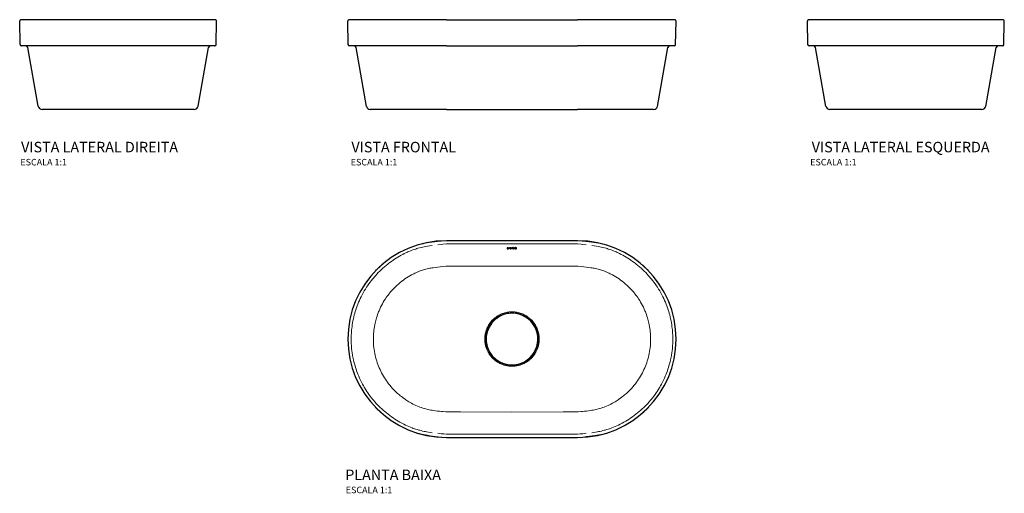
# Model space of a CAD drawing. Extents: x -109 to 1391, y -52 to 670.
import ezdxf
from ezdxf.enums import TextEntityAlignment as Align

# ---------------------------------------------------------------- set-up
doc = ezdxf.new("R2010")
doc.units = 0
doc.styles.add('Legenda', font='segoeui.ttf', dxfattribs={"height": 8})

# ---------------------------------------------------------------- blocks, each defined once
blk = doc.blocks.new('L.24050_V2')
at = {"color": 7, "lineweight": 30}
for p, q in [((-138.1, 99.4), (-138.7, 135.4)), ((159.2, 137.4), (-136.7, 137.4)), ((160.6, 99.4), (161.2, 135.4)), ((158.6, 97.4), (-136.1, 97.4)), ((-110.5, 5.4), (-126.3, 94.9)), ((133, 5.4), (148.8, 94.9)), ((127.1, 0.4), (-104.6, 0.4))]:
    blk.add_line(p, q, dxfattribs=at)
for centre, radius, start, end in [((-136.7, 135.4), 2, 90, 181), ((159.2, 135.4), 2, 359, 90), ((-136.1, 99.4), 2, 181, 270), ((-129.3, 94.4), 3, 10, 90), ((151.7, 94.4), 3, 90, 170), ((158.6, 99.4), 2, 270, 359), ((-104.6, 6.4), 6, 190, 270), ((127.1, 6.4), 6, 270, 350)]:
    blk.add_arc(centre, radius, start, end, dxfattribs=at)
blk = doc.blocks.new('L.24050_V1')
at = {"color": 7, "lineweight": 30}
for p, q in [((-251.5, 99.2), (-252.1, 135.2)), ((-102.1, 137.3), (-250.1, 137.3)), ((-102.1, 137.3), (97.9, 137.3)), ((245.8, 137.3), (97.9, 137.3)), ((247.2, 99.2), (247.8, 135.2)), ((-102.1, 97.3), (-249.5, 97.3)), ((-223.9, 5.2), (-239.7, 94.8)), ((-102.1, 97.3), (97.9, 97.3)), ((245.2, 97.3), (97.9, 97.3)), ((219.7, 5.2), (235.4, 94.8)), ((-102.1, 0.3), (-218, 0.3)), ((-102.1, 0.3), (97.9, 0.3)), ((213.7, 0.3), (97.9, 0.3))]:
    blk.add_line(p, q, dxfattribs=at)
for centre, radius, start, end in [((-250.1, 135.3), 2, 90, 181), ((245.8, 135.3), 2, 359, 90), ((-249.5, 99.3), 2, 181, 270), ((-242.6, 94.3), 3, 10, 90), ((238.4, 94.3), 3, 90, 170), ((245.2, 99.3), 2, 270, 359), ((-218, 6.3), 6, 190, 270), ((213.7, 6.3), 6, 270, 350)]:
    blk.add_arc(centre, radius, start, end, dxfattribs=at)
blk = doc.blocks.new('L.24050_V3')
at = {"color": 7, "lineweight": 30}
for p, q in [((-152.3, 99.2), (-152.9, 135.2)), ((145, 137.3), (-150.9, 137.3)), ((146.4, 99.2), (147, 135.2)), ((144.4, 97.3), (-150.3, 97.3)), ((-124.7, 5.2), (-140.5, 94.8)), ((118.8, 5.2), (134.6, 94.8)), ((112.9, 0.3), (-118.8, 0.3))]:
    blk.add_line(p, q, dxfattribs=at)
for centre, radius, start, end in [((-150.9, 135.3), 2, 90, 181), ((145, 135.3), 2, 359, 90), ((-150.3, 99.3), 2, 181, 270), ((-143.4, 94.3), 3, 10, 90), ((137.6, 94.3), 3, 90, 170), ((144.4, 99.3), 2, 270, 359), ((-118.8, 6.3), 6, 190, 270), ((112.9, 6.3), 6, 270, 350)]:
    blk.add_arc(centre, radius, start, end, dxfattribs=at)
blk = doc.blocks.new('L.24050_P')
at = {"color": 7, "lineweight": 30}
for p, q in [((100, 150), (-100, 150)), ((-7.2, 139.3), (-7.2, 139.3)), ((-6, 139.3), (-7.2, 139.3)), ((-6, 139.3), (-7.2, 139.3)), ((-7.2, 139.3), (-7.2, 139.1)), ((-7.2, 139.1), (-6, 139.1)), ((-6.7, 138.9), (-7.2, 138.9)), ((-7.2, 138.9), (-7.2, 138.8)), ((-7.2, 138.8), (-7.2, 137.8)), ((-6.7, 138.8), (-7.2, 138.8)), ((-7.2, 137.8), (-6, 137.8)), ((-6.7, 138.9), (-6.7, 138.8)), ((-6.7, 138), (-6.7, 138.8)), ((-6, 138.1), (-6.7, 138.1)), ((-6, 138), (-6.7, 138)), ((-4.2, 138.6), (-4.2, 138.5)), ((-3.8, 138.6), (-3.8, 138.5)), ((-3.3, 138.5), (-0.5, 138.5)), ((-1.1, 138.8), (-3.2, 138.8)), ((-1, 138.7), (-3.2, 138.7)), ((-0.5, 138.3), (-1.1, 138.3)), ((-1.1, 138.3), (-1.1, 138.3)), ((-0.5, 138.3), (-1.1, 138.3)), ((-0.5, 138.6), (-0.5, 138.6)), ((-0.5, 138.3), (-0.5, 138.3)), ((-0.1, 138.6), (-0.1, 138.5)), ((2.6, 138.8), (3.1, 138.8)), ((3.1, 138.3), (2.6, 138.3)), ((2.6, 138.3), (2.6, 138.3)), ((3.1, 138.3), (2.6, 138.3)), ((3.1, 138.9), (3.1, 138.8)), ((3.1, 138.3), (3.1, 138.3)), ((3.5, 138.6), (3.5, 138.5)), ((6.4, 139.3), (6.4, 139.1)), ((6.4, 139.3), (6.4, 139.3)), ((6.9, 139.3), (6.4, 139.3)), ((6.9, 139.3), (6.4, 139.3)), ((6.4, 138), (6.4, 137.8)), ((6.4, 137.8), (6.9, 137.8)), ((6.9, 139.3), (6.9, 139.3)), ((6.9, 137.8), (6.9, 139.3)), ((-100, -150), (100, -150))]:
    blk.add_line(p, q, dxfattribs=at)
at = {"color": 7, "lineweight": 15}
for p, q in [((100, 145), (-100, 145)), ((-205.9, 106.2), (-206.7, 105.4)), ((-196, 115.2), (-196.2, 115)), ((0, 111.2), (-78.2, 111.1)), ((0, 111.2), (78.2, 111.1)), ((196, 115.2), (196.2, 115)), ((196.5, 114.8), (196.2, 115)), ((-208, 104.1), (-207.8, 104.3)), ((208, 104.1), (207.8, 104.3)), ((-19.9, 34), (-20, 34)), ((-17.8, 35.1), (-17.8, 35.2)), ((26.5, -29.2), (26.4, -29.2)), ((10.3, -38.1), (10.3, -38)), ((-208, -104.1), (-207.8, -104.3)), ((208, -104.1), (207.8, -104.3)), ((-196.5, -114.8), (-196.2, -115)), ((-196, -115.2), (-196.2, -115)), ((-78.2, -111.1), (0, -111.2)), ((78.2, -111.1), (0, -111.2)), ((196, -115.2), (196.2, -115)), ((205.9, -106.2), (206.7, -105.4)), ((-100, -145), (100, -145))]:
    blk.add_line(p, q, dxfattribs=at)
for points in [[(-121.6, 142.7), (-125.1, 142.2), (-128.6, 141.6), (-132.1, 141), (-133.9, 140.6), (-135.6, 140.3), (-138.1, 139.7), (-140.7, 139.1), (-143.2, 138.4), (-144.9, 137.9), (-146.6, 137.3), (-148.9, 136.6), (-151.2, 135.8), (-153.4, 135), (-155.6, 134.1), (-157.1, 133.5), (-158.5, 132.8), (-160, 132.2), (-161.5, 131.5), (-164, 130.3), (-166.4, 129.1), (-168.9, 127.7), (-171.4, 126.3), (-173.9, 124.9), (-176.3, 123.4), (-178.8, 121.8), (-181.2, 120.2), (-183.6, 118.5), (-186, 116.8), (-187.6, 115.5), (-189.2, 114.3), (-191.7, 112.3), (-194.2, 110.2), (-196.7, 108), (-199.1, 105.8), (-201.4, 103.6), (-203.7, 101.3), (-206, 98.9), (-208.1, 96.6), (-209.5, 95.1), (-210.7, 93.6), (-212.6, 91.3), (-214.5, 89), (-216.2, 86.7), (-218.1, 84.1), (-220, 81.4), (-221.5, 79.1), (-223.3, 76.3), (-225, 73.4), (-226.7, 70.5), (-228.3, 67.6), (-229.8, 64.6), (-231.3, 61.6), (-232.5, 58.9), (-233.7, 56.1), (-234.9, 53.2), (-235.9, 50.5), (-236.9, 47.6), (-237.9, 44.8), (-238.8, 41.9), (-239.5, 39.4), (-240.2, 37), (-241, 34), (-241.6, 31), (-242.3, 28), (-242.8, 25), (-243.3, 22), (-243.7, 19), (-244.1, 15.9), (-244.3, 14), (-244.5, 12), (-244.7, 9), (-244.9, 5.9), (-245, 2.9), (-245, 0.3), (-245, -2.2), (-244.9, -4.8), (-244.8, -7.5), (-244.7, -9.2), (-244.6, -10.9), (-244.4, -12.6), (-244.3, -14.3), (-243.9, -17.7), (-243.5, -21.1), (-242.9, -24.5), (-242.3, -27.8), (-241.9, -29.8), (-241.5, -31.7), (-240.8, -34.8), (-240, -37.9), (-239.1, -40.9), (-238.3, -43.4), (-237.5, -46), (-236.7, -48.5), (-235.7, -51), (-234.7, -53.7), (-233.5, -56.7), (-232.1, -59.7), (-230.8, -62.7), (-229.3, -65.6), (-227.8, -68.5), (-226.2, -71.4), (-225.2, -73.1), (-224.2, -74.8), (-222.7, -77.3), (-221.1, -79.7), (-219.5, -82.1), (-217.9, -84.5), (-216.1, -86.8), (-214.4, -89.1), (-212.6, -91.4), (-210.7, -93.6), (-208.8, -95.9), (-206.8, -98), (-204.8, -100.2), (-202.7, -102.3), (-200.6, -104.4), (-198.5, -106.4), (-196.1, -108.5), (-193.8, -110.6), (-191.3, -112.6), (-188.7, -114.7), (-186, -116.7), (-183.7, -118.4), (-181.2, -120.2), (-178.6, -121.9), (-175.9, -123.6), (-173.3, -125.2), (-170.6, -126.8), (-167.8, -128.3), (-165, -129.8), (-162.2, -131.1), (-159.7, -132.3), (-157.2, -133.4), (-154.6, -134.5), (-152, -135.5), (-150.3, -136.1), (-148.6, -136.7), (-146.4, -137.4), (-144.1, -138.1), (-141.9, -138.7), (-140.7, -139), (-138.4, -139.6), (-136.1, -140.2), (-133.8, -140.7), (-132, -141), (-130.3, -141.3), (-127.3, -141.9), (-124.3, -142.3), (-121.6, -142.7)], [(-101.4, 149.9), (-108, 149.3), (-113.5, 148.7), (-118.2, 148.2), (-122.1, 147.7), (-126, 147.1), (-129.1, 146.6), (-132.2, 146), (-135.3, 145.4), (-138.3, 144.8), (-141.3, 144), (-144.3, 143.3), (-145, 143.1), (-145, 143.1), (-145, 143.1)], [(-100, 145), (-105.2, 144.5), (-107.8, 144.3), (-113.1, 143.7)], [(100, 145), (105.2, 144.5), (107.8, 144.3), (113.1, 143.7)], [(145, 143.1), (145, 143.1), (145, 143.1), (144.9, 143.1), (143.6, 143.4), (140.8, 144.2), (137.8, 144.9), (134.7, 145.5), (131.7, 146.1), (128.6, 146.7), (124.8, 147.3), (120.9, 147.8), (117.1, 148.3), (112.4, 148.8), (107.1, 149.3), (101.4, 149.9)], [(121.6, 142.7), (125.1, 142.2), (128.6, 141.6), (132.1, 141), (133.9, 140.6), (135.6, 140.3), (138.1, 139.7), (140.7, 139.1), (143.2, 138.4), (144.9, 137.9), (146.6, 137.3), (148.9, 136.6), (151.2, 135.8), (153.4, 135), (155.6, 134.1), (157.1, 133.5), (158.5, 132.8), (160, 132.2), (161.5, 131.5), (164, 130.3), (166.4, 129.1), (168.9, 127.7), (171.4, 126.3), (173.9, 124.9), (176.3, 123.4), (178.8, 121.8), (181.2, 120.2), (183.6, 118.5), (186, 116.8), (187.6, 115.5), (189.2, 114.3), (191.7, 112.3), (194.2, 110.2), (196.7, 108), (199.1, 105.8), (201.4, 103.6), (203.7, 101.3), (206, 98.9), (208.1, 96.6), (209.5, 95.1), (210.7, 93.6), (212.6, 91.3), (214.5, 89), (216.2, 86.7), (218.1, 84.1), (220, 81.4), (221.5, 79.1), (223.3, 76.3), (225, 73.4), (226.7, 70.5), (228.3, 67.6), (229.8, 64.6), (231.3, 61.6), (232.5, 58.9), (233.7, 56.1), (234.9, 53.2), (235.9, 50.5), (236.9, 47.6), (237.9, 44.8), (238.8, 41.9), (239.5, 39.4), (240.2, 37), (241, 34), (241.6, 31), (242.3, 28), (242.8, 25), (243.3, 22), (243.7, 19), (244.1, 15.9), (244.3, 14), (244.5, 12), (244.7, 9), (244.9, 5.9), (245, 2.9), (245, 0.3), (245, -2.2), (244.9, -4.8), (244.8, -7.5), (244.7, -9.2), (244.6, -10.9), (244.4, -12.6), (244.3, -14.3), (243.9, -17.7), (243.5, -21.1), (242.9, -24.5), (242.3, -27.8), (241.9, -29.8), (241.5, -31.7), (240.8, -34.8), (240, -37.9), (239.1, -40.9), (238.3, -43.4), (237.5, -46), (236.7, -48.5), (235.7, -51), (234.7, -53.7), (233.5, -56.7), (232.1, -59.7), (230.8, -62.7), (229.3, -65.6), (227.8, -68.5), (226.2, -71.4), (225.2, -73.1), (224.2, -74.8), (222.7, -77.3), (221.1, -79.7), (219.5, -82.1), (217.9, -84.5), (216.1, -86.8), (214.4, -89.1), (212.6, -91.4), (210.7, -93.6), (208.8, -95.9), (206.8, -98), (204.8, -100.2), (202.7, -102.3), (200.6, -104.4), (198.5, -106.4), (196.1, -108.5), (193.8, -110.6), (191.3, -112.6), (188.7, -114.7), (186, -116.7), (183.7, -118.4), (181.2, -120.2), (178.6, -121.9), (175.9, -123.6), (173.3, -125.2), (170.6, -126.8), (167.8, -128.3), (165, -129.8), (162.2, -131.1), (159.7, -132.3), (157.2, -133.4), (154.6, -134.5), (152, -135.5), (150.3, -136.1), (148.6, -136.7), (146.4, -137.4), (144.1, -138.1), (141.9, -138.7), (140.7, -139), (138.4, -139.6), (136.1, -140.2), (133.8, -140.7), (132, -141), (130.3, -141.3), (127.3, -141.9), (124.3, -142.3), (121.6, -142.7)], [(-100.7, 111), (-106.5, 110.5), (-109.4, 110.2), (-113.7, 109.7), (-116.9, 109.3), (-120.2, 108.8), (-121.9, 108.5), (-123.6, 108.2), (-125.2, 107.9), (-126.8, 107.6), (-129, 107.1), (-131.1, 106.6), (-133.3, 106), (-134.9, 105.5), (-136.4, 105.1), (-137.9, 104.6), (-139.9, 103.9), (-141.8, 103.1), (-142.9, 102.7), (-144.6, 102), (-146.4, 101.2), (-148.1, 100.4), (-149.4, 99.7), (-150.7, 99.1), (-152, 98.4), (-153.2, 97.7), (-155.7, 96.3), (-158.2, 94.8), (-160.6, 93.3), (-163, 91.7), (-165.4, 89.9), (-167.8, 88.1), (-170.2, 86.2), (-172.5, 84.3), (-174.7, 82.3), (-176.9, 80.3), (-179, 78.2), (-181.1, 76.1), (-183, 74), (-184.9, 71.8), (-186, 70.5), (-187.4, 68.7), (-188.8, 67), (-190.1, 65.2), (-191.5, 63.2), (-192.9, 61.1), (-194.5, 58.7), (-196, 56.2), (-197.4, 53.6), (-198.8, 51), (-200.1, 48.4), (-201.4, 45.8), (-202.5, 43.1), (-203.2, 41.5), (-203.8, 39.9), (-204.7, 37.4), (-205.6, 34.9), (-206.4, 32.4), (-207, 30.4), (-207.5, 28.4), (-208.1, 26.3), (-208.6, 24.1), (-209.1, 21.5), (-209.6, 18.9), (-210, 16.3), (-210.4, 13.7), (-210.7, 11), (-210.9, 8.4), (-211, 6.6), (-211.1, 4.3), (-211.2, 2.1), (-211.2, 0), (-211.2, -2.1), (-211.1, -4.1), (-211, -6.3), (-210.9, -8.6), (-210.8, -10.2), (-210.4, -13.1), (-210.1, -16), (-209.6, -18.9), (-209.1, -21.8), (-208.4, -24.7), (-207.7, -27.6), (-207, -30.4), (-206.1, -33.3), (-205.2, -36), (-204.3, -38.7), (-203.3, -41.3), (-202.2, -43.9), (-201, -46.5), (-199.8, -49), (-198.6, -51.5), (-197.2, -54), (-195.8, -56.5), (-194.4, -58.9), (-192.8, -61.2), (-191.3, -63.6), (-189.6, -65.9), (-187.9, -68.2), (-186.1, -70.4), (-184.2, -72.6), (-182.3, -74.8), (-180.3, -76.8), (-178.3, -78.9), (-176.3, -80.9), (-174.2, -82.8), (-172.8, -84), (-171.5, -85.1), (-170.1, -86.3), (-168.3, -87.8), (-166.4, -89.2), (-165.4, -89.9), (-162.9, -91.7), (-161.7, -92.6), (-160.4, -93.4), (-158.7, -94.5), (-157, -95.5), (-155.3, -96.6), (-153.1, -97.8), (-150.8, -99), (-148.6, -100.1), (-146.3, -101.2), (-144, -102.2), (-141.6, -103.2), (-140.2, -103.7), (-138, -104.5), (-135.8, -105.2), (-133.7, -105.9), (-131.2, -106.6), (-128.6, -107.2), (-126.1, -107.7), (-123.5, -108.2), (-121.8, -108.5), (-120.1, -108.8), (-116.7, -109.3), (-113.6, -109.7), (-110.4, -110.1), (-107.4, -110.4), (-105.3, -110.6), (-100.7, -111)], [(-78.2, 111.1), (-84.6, 111.1), (-89, 111), (-98.1, 111), (-100.5, 111)], [(78.2, 111.1), (84.6, 111.1), (89, 111), (98.1, 111), (100.5, 111)], [(100.7, 111), (106.5, 110.5), (109.4, 110.2), (113.7, 109.7), (116.9, 109.3), (120.2, 108.8), (121.9, 108.5), (123.6, 108.2), (125.2, 107.9), (126.8, 107.6), (129, 107.1), (131.1, 106.6), (133.3, 106), (134.9, 105.5), (136.4, 105.1), (137.9, 104.6), (139.9, 103.9), (141.8, 103.1), (142.9, 102.7), (144.6, 102), (146.4, 101.2), (148.1, 100.4), (149.4, 99.7), (150.7, 99.1), (152, 98.4), (153.2, 97.7), (155.7, 96.3), (158.2, 94.8), (160.6, 93.3), (163, 91.7), (165.4, 89.9), (167.8, 88.1), (170.2, 86.2), (172.5, 84.3), (174.7, 82.3), (176.9, 80.3), (179, 78.2), (181.1, 76.1), (183, 74), (184.9, 71.8), (186, 70.5), (187.4, 68.7), (188.8, 67), (190.1, 65.2), (191.5, 63.2), (192.9, 61.1), (194.5, 58.7), (196, 56.2), (197.4, 53.6), (198.8, 51), (200.1, 48.4), (201.4, 45.8), (202.5, 43.1), (203.2, 41.5), (203.8, 39.9), (204.7, 37.4), (205.6, 34.9), (206.4, 32.4), (207, 30.4), (207.5, 28.4), (208.1, 26.3), (208.6, 24.1), (209.1, 21.5), (209.6, 18.9), (210, 16.3), (210.4, 13.7), (210.7, 11), (210.9, 8.4), (211, 6.6), (211.1, 4.3), (211.2, 2.1), (211.2, 0), (211.2, -2.1), (211.1, -4.1), (211, -6.3), (210.9, -8.6), (210.8, -10.2), (210.4, -13.1), (210.1, -16), (209.6, -18.9), (209.1, -21.8), (208.4, -24.7), (207.7, -27.6), (207, -30.4), (206.1, -33.3), (205.2, -36), (204.3, -38.7), (203.3, -41.3), (202.2, -43.9), (201, -46.5), (199.8, -49), (198.6, -51.5), (197.2, -54), (195.8, -56.5), (194.4, -58.9), (192.8, -61.2), (191.3, -63.6), (189.6, -65.9), (187.9, -68.2), (186.1, -70.4), (184.2, -72.6), (182.3, -74.8), (180.3, -76.8), (178.3, -78.9), (176.3, -80.9), (174.2, -82.8), (172.8, -84), (171.5, -85.1), (170.1, -86.3), (168.3, -87.8), (166.4, -89.2), (165.4, -89.9), (162.9, -91.7), (161.7, -92.6), (160.4, -93.4), (158.7, -94.5), (157, -95.5), (155.3, -96.6), (153.1, -97.8), (150.8, -99), (148.6, -100.1), (146.3, -101.2), (144, -102.2), (141.6, -103.2), (140.2, -103.7), (138, -104.5), (135.8, -105.2), (133.7, -105.9), (131.2, -106.6), (128.6, -107.2), (126.1, -107.7), (123.5, -108.2), (121.8, -108.5), (120.1, -108.8), (116.7, -109.3), (113.6, -109.7), (110.4, -110.1), (107.4, -110.4), (105.3, -110.6), (100.7, -111)], [(-22.7, 34.8), (-24.3, 33.5), (-26, 32.3), (-26.9, 31.5), (-27.9, 30.7), (-28.7, 29.9), (-29.6, 29.1), (-30.5, 28.2), (-31.5, 27), (-32.1, 26.3), (-33.2, 24.9), (-34.1, 23.7), (-34.9, 22.5), (-35.7, 21.1), (-36.5, 19.8), (-37, 18.8), (-37.7, 17.4), (-38.2, 16.2), (-38.7, 15.1), (-39.1, 13.9), (-39.4, 13), (-39.7, 12), (-40.1, 10.8), (-40.4, 9.5), (-40.7, 8.2), (-41, 6.4), (-41.2, 4.8), (-41.3, 3.8), (-41.4, 2.9), (-41.5, 1.9), (-41.5, 0.4), (-41.5, -0.5), (-41.5, -1.4), (-41.4, -2.7), (-41.3, -4.3), (-41.2, -5), (-41, -6.7), (-40.8, -7.6), (-40.6, -8.5), (-40.2, -10.1), (-39.9, -11.6), (-39.4, -13.2), (-38.8, -14.6), (-38.3, -15.9), (-37.9, -17), (-37.3, -18.1), (-36.9, -18.9), (-36.5, -19.8), (-36, -20.7), (-35.3, -21.7), (-34.7, -22.8), (-33.9, -24), (-32.8, -25.4), (-32.3, -26.1), (-31.7, -26.8), (-31, -27.7), (-30.2, -28.5), (-29.3, -29.4), (-28.6, -30), (-27.8, -30.8), (-26.6, -31.8), (-25, -33), (-23.7, -34), (-22.7, -34.8)], [(0, 40.2), (-2.9, 39.9), (-4.6, 39.7), (-6.3, 39.5), (-7.9, 39.3), (-9.2, 39), (-10.4, 38.8), (-11.5, 38.5), (-12.4, 38.2), (-13.4, 37.9), (-14, 37.7), (-15.5, 37.1), (-16.9, 36.5), (-18.3, 35.8), (-19.7, 35.1), (-21.1, 34.3), (-21.9, 33.7), (-22.7, 33.1), (-23.9, 32.3), (-25, 31.4), (-25.9, 30.7), (-26.7, 30), (-28, 28.8), (-29.3, 27.5), (-29.9, 26.9), (-30.5, 26.2), (-31.1, 25.5), (-31.6, 24.8), (-32.3, 24), (-32.9, 23.1), (-33.7, 21.9), (-34.4, 20.7), (-35.2, 19.4), (-35.5, 18.8), (-36.1, 17.7), (-36.6, 16.6), (-37.1, 15.5), (-37.5, 14.5), (-37.8, 13.6), (-38.3, 12.2), (-38.6, 11.1), (-38.9, 10), (-39.2, 9.1), (-39.3, 8.2), (-39.5, 7.1), (-39.8, 5.8), (-39.9, 4.4), (-40.1, 3), (-40.2, 1.6), (-40.2, 1.1), (-40.2, -0.3), (-40.2, -1.4), (-40.1, -2.5), (-40, -3.5), (-40, -4.4), (-39.8, -5.4), (-39.6, -6.8), (-39.3, -8.3), (-39, -9.8), (-38.6, -11.2), (-38.2, -12.6), (-37.8, -13.6), (-37.5, -14.5), (-36.8, -16), (-36.4, -16.9), (-36, -17.8), (-35.3, -19.2), (-34.5, -20.6), (-33.7, -21.9), (-32.8, -23.2), (-31.9, -24.5), (-30.9, -25.7), (-29.8, -26.9), (-28.8, -28.1), (-27.7, -29.1), (-26.5, -30.2), (-25.3, -31.2), (-24.1, -32.2), (-23.2, -32.8), (-22.4, -33.4), (-21.5, -34), (-20.6, -34.6), (-19.3, -35.3), (-17.9, -36), (-16.5, -36.7), (-15.1, -37.3), (-14.2, -37.6), (-13.3, -37.9), (-12.5, -38.2), (-11.7, -38.4), (-10.4, -38.8), (-9.7, -38.9), (-8.4, -39.2), (-7.1, -39.4), (-5.8, -39.6), (-4.5, -39.7), (-2.7, -39.9), (0, -40.2)], [(-26.5, 29.2), (-25, 30.4), (-23.3, 31.6), (-21.5, 33), (-20.8, 33.4)], [(0, 41.5), (-1.8, 41.5), (-2.4, 41.4), (-3.7, 41.3), (-4.9, 41.2), (-6.6, 41), (-7.2, 40.9), (-9, 40.5), (-10.1, 40.2), (-11.3, 39.9), (-12.4, 39.6), (-13.5, 39.2), (-14.7, 38.8), (-15.8, 38.4), (-16.8, 37.9), (-18.4, 37.2), (-19.2, 36.8), (-20, 36.4), (-21, 35.8), (-22, 35.2), (-22.7, 34.8)], [(-10.3, 38.1), (-12.1, 37.4), (-14, 36.7), (-16.1, 35.9), (-16.9, 35.5)], [(0, 41.5), (1.8, 41.5), (2.4, 41.4), (3.7, 41.3), (4.9, 41.2), (6.6, 41), (7.2, 40.9), (9, 40.5), (10.1, 40.2), (11.3, 39.9), (12.4, 39.6), (13.5, 39.2), (14.7, 38.8), (15.8, 38.4), (16.8, 37.9), (18.4, 37.2), (19.2, 36.8), (20, 36.4), (21, 35.8), (22, 35.2), (22.7, 34.8)], [(0, 40.2), (2.9, 39.9), (4.6, 39.7), (6.3, 39.5), (7.9, 39.3), (9.2, 39), (10.4, 38.8), (11.5, 38.5), (12.4, 38.2), (13.4, 37.9), (14, 37.7), (15.5, 37.1), (16.9, 36.5), (18.3, 35.8), (19.7, 35.1), (21.1, 34.3), (21.9, 33.7), (22.7, 33.1), (23.9, 32.3), (25, 31.4), (25.9, 30.7), (26.7, 30), (28, 28.8), (29.3, 27.5), (29.9, 26.9), (30.5, 26.2), (31.1, 25.5), (31.6, 24.8), (32.3, 24), (32.9, 23.1), (33.7, 21.9), (34.4, 20.7), (35.2, 19.4), (35.5, 18.8), (36.1, 17.7), (36.6, 16.6), (37.1, 15.5), (37.5, 14.5), (37.8, 13.6), (38.3, 12.2), (38.6, 11.1), (38.9, 10), (39.2, 9.1), (39.3, 8.2), (39.5, 7.1), (39.8, 5.8), (39.9, 4.4), (40.1, 3), (40.2, 1.6), (40.2, 1.1), (40.2, -0.3), (40.2, -1.4), (40.1, -2.5), (40, -3.5), (40, -4.4), (39.8, -5.4), (39.6, -6.8), (39.3, -8.3), (39, -9.8), (38.6, -11.2), (38.2, -12.6), (37.8, -13.6), (37.5, -14.5), (36.9, -16), (36.4, -16.9), (36, -17.8), (35.3, -19.2), (34.5, -20.6), (33.7, -21.9), (32.8, -23.2), (31.9, -24.5), (30.9, -25.7), (29.8, -26.9), (28.8, -28.1), (27.7, -29.1), (26.5, -30.2), (25.3, -31.2), (24.1, -32.2), (23.2, -32.8), (22.4, -33.4), (21.5, -34), (20.6, -34.6), (19.3, -35.3), (17.9, -36), (16.5, -36.7), (15.1, -37.3), (14.2, -37.6), (13.3, -37.9), (12.5, -38.2), (11.7, -38.4), (10.4, -38.8), (9.7, -38.9), (8.4, -39.2), (7.1, -39.4), (5.8, -39.6), (4.5, -39.7), (2.7, -39.9), (0, -40.2)], [(22.7, 34.8), (24.3, 33.5), (26, 32.3), (26.9, 31.5), (27.9, 30.7), (28.7, 29.9), (29.6, 29.1), (30.5, 28.2), (31.5, 27), (32.1, 26.3), (33.2, 24.9), (34.1, 23.7), (34.9, 22.5), (35.7, 21.1), (36.5, 19.8), (37, 18.8), (37.7, 17.4), (38.2, 16.2), (38.7, 15.1), (39.1, 13.9), (39.4, 13), (39.7, 12), (40.1, 10.8), (40.4, 9.5), (40.7, 8.2), (41, 6.4), (41.2, 4.8), (41.3, 3.8), (41.4, 2.9), (41.5, 1.9), (41.5, 0.4), (41.5, -0.5), (41.5, -1.4), (41.4, -2.7), (41.3, -4.3), (41.2, -5), (41, -6.7), (40.8, -7.6), (40.6, -8.5), (40.2, -10.1), (39.9, -11.6), (39.4, -13.2), (38.8, -14.6), (38.3, -15.9), (37.9, -17), (37.3, -18.1), (36.9, -18.9), (36.5, -19.8), (36, -20.7), (35.3, -21.7), (34.7, -22.8), (33.9, -24), (32.8, -25.4), (32.3, -26.1), (31.7, -26.8), (31, -27.7), (30.2, -28.5), (29.3, -29.4), (28.6, -30), (27.8, -30.8), (26.6, -31.8), (25, -33), (23.7, -34), (22.7, -34.8)], [(20.8, -33.4), (22.9, -32), (24.5, -30.7), (26, -29.6), (26.5, -29.2)], [(-22.7, -34.8), (-22, -35.2), (-21, -35.8), (-20, -36.4), (-19.2, -36.8), (-18.4, -37.2), (-16.8, -37.9), (-15.8, -38.4), (-14.7, -38.8), (-13.5, -39.2), (-12.4, -39.6), (-11.3, -39.9), (-10.1, -40.2), (-9, -40.5), (-7.2, -40.9), (-6.6, -41), (-4.9, -41.2), (-3.7, -41.3), (-2.4, -41.4), (-1.8, -41.5), (0, -41.5)], [(22.7, -34.8), (22, -35.2), (21, -35.8), (20, -36.4), (19.2, -36.8), (18.4, -37.2), (16.8, -37.9), (15.8, -38.4), (14.7, -38.8), (13.5, -39.2), (12.4, -39.6), (11.3, -39.9), (10.1, -40.2), (9, -40.5), (7.2, -40.9), (6.6, -41), (4.9, -41.2), (3.7, -41.3), (2.4, -41.4), (1.8, -41.5), (0, -41.5)], [(16.9, -35.5), (14.6, -36.5), (12.6, -37.3), (10.9, -37.8), (10.3, -38.1)], [(-100.5, -111), (-98.1, -111), (-89, -111), (-84.6, -111.1), (-78.2, -111.1)], [(100.5, -111), (98.1, -111), (89, -111), (84.6, -111.1), (78.2, -111.1)], [(-145, -143.1), (-145, -143.1), (-145, -143.1), (-144.9, -143.1), (-143.6, -143.4), (-140.8, -144.2), (-137.8, -144.9), (-134.7, -145.5), (-131.7, -146.1), (-128.6, -146.7), (-124.8, -147.3), (-120.9, -147.8), (-117.1, -148.3), (-112.4, -148.8), (-107.1, -149.3), (-101.4, -149.9)], [(-113.1, -143.7), (-107.8, -144.3), (-103.9, -144.6), (-100, -145)], [(113.1, -143.7), (107.8, -144.3), (103.9, -144.6), (100, -145)], [(101.4, -149.9), (108, -149.3), (113.5, -148.7), (118.2, -148.2), (122.1, -147.7), (126, -147.1), (129.1, -146.6), (132.2, -146), (135.3, -145.4), (138.3, -144.8), (141.3, -144), (144.3, -143.3), (145, -143.1), (145, -143.1), (145, -143.1)]]:
    blk.add_lwpolyline(points, dxfattribs=at)
at = {"color": 7, "lineweight": 30}
for points in [[(-6, 139.3), (-5.7, 139.3), (-5.3, 139.3), (-5.1, 139.3), (-4.9, 139.2), (-4.6, 139.1), (-4.5, 139), (-4.4, 138.9), (-4.3, 138.8), (-4.2, 138.6)], [(-6, 139.3), (-5.7, 139.3), (-5.3, 139.2), (-5.1, 139.2), (-4.9, 139.1), (-4.6, 139), (-4.5, 139), (-4.4, 138.9), (-4.3, 138.7), (-4.2, 138.5)], [(-6, 139.1), (-5.7, 139.1), (-5.5, 139), (-5.2, 139), (-5, 138.9), (-4.8, 138.8), (-4.8, 138.7), (-4.8, 138.5)], [(-6, 138.1), (-5.7, 138.1), (-5.5, 138.1), (-5.2, 138.2), (-5, 138.2), (-4.9, 138.4), (-4.8, 138.5), (-4.8, 138.6)], [(-6, 138), (-5.7, 138), (-5.5, 138.1), (-5.2, 138.1), (-5, 138.2), (-4.8, 138.3), (-4.8, 138.4), (-4.8, 138.5)], [(-6, 137.8), (-5.7, 137.8), (-5.3, 137.9), (-5.1, 137.9), (-4.9, 137.9), (-4.6, 138.1), (-4.5, 138.1), (-4.4, 138.2), (-4.3, 138.4), (-4.2, 138.5)], [(-2.1, 139.4), (-2.6, 139.3), (-3, 139.3), (-3.2, 139.2), (-3.4, 139.1), (-3.6, 139), (-3.7, 138.9), (-3.7, 138.8), (-3.8, 138.7), (-3.8, 138.6)], [(-2.1, 139.3), (-2.6, 139.3), (-3, 139.2), (-3.2, 139.1), (-3.4, 139.1), (-3.6, 138.9), (-3.7, 138.8), (-3.7, 138.8), (-3.8, 138.7), (-3.8, 138.5)], [(-2.1, 137.8), (-2.6, 137.8), (-3, 137.9), (-3.2, 138), (-3.4, 138), (-3.6, 138.2), (-3.7, 138.3), (-3.7, 138.3), (-3.8, 138.4), (-3.8, 138.5)], [(-2.1, 138.1), (-2.4, 138.1), (-2.8, 138.1), (-3, 138.3), (-3.2, 138.4), (-3.3, 138.5)], [(-2.1, 138), (-2.3, 138), (-2.6, 138), (-2.8, 138.1), (-2.9, 138.2), (-3.1, 138.3), (-3.2, 138.4), (-3.3, 138.5)], [(-2.1, 139.1), (-2.4, 139.1), (-2.7, 139), (-3, 138.9), (-3.1, 138.8), (-3.2, 138.7)], [(-2.1, 139.4), (-1.7, 139.3), (-1.3, 139.3), (-1.1, 139.2), (-0.9, 139.1), (-0.7, 139), (-0.6, 138.9), (-0.5, 138.8), (-0.5, 138.7), (-0.5, 138.6)], [(-2.1, 139.3), (-1.7, 139.3), (-1.3, 139.2), (-1.1, 139.2), (-0.9, 139.1), (-0.7, 138.9), (-0.6, 138.9), (-0.5, 138.8), (-0.5, 138.7), (-0.5, 138.6)], [(-2.1, 139.1), (-1.7, 139.1), (-1.6, 139), (-1.4, 139), (-1.2, 138.9), (-1.1, 138.8), (-1, 138.7)], [(-2.1, 138.1), (-1.8, 138.1), (-1.6, 138.1), (-1.4, 138.2), (-1.2, 138.2), (-1.1, 138.3)], [(-2.1, 137.8), (-1.6, 137.8), (-1.4, 137.9), (-1.1, 137.9), (-1, 138), (-0.8, 138.1), (-0.6, 138.2), (-0.5, 138.3)], [(-2.1, 138), (-1.8, 138), (-1.6, 138), (-1.4, 138.1), (-1.2, 138.2), (-1.1, 138.3)], [(1.6, 139.4), (1.2, 139.4), (0.8, 139.3), (0.4, 139.2), (0.2, 139), (0, 138.9)], [(1.6, 139.3), (1.2, 139.3), (0.8, 139.2), (0.4, 139.1), (0.2, 139), (0, 138.8)], [(1.6, 137.8), (1.2, 137.8), (0.8, 137.9), (0.4, 138), (0.2, 138.1), (0, 138.3)], [(1.6, 139.1), (1.3, 139.1), (1, 139), (0.7, 138.9), (0.6, 138.8), (0.5, 138.7), (0.4, 138.5)], [(1.6, 138.1), (1.3, 138.1), (1.1, 138.1), (0.9, 138.2), (0.7, 138.2), (0.5, 138.4), (0.5, 138.4), (0.4, 138.6)], [(1.6, 138), (1.3, 138), (1, 138.1), (0.7, 138.2), (0.6, 138.3), (0.5, 138.4), (0.4, 138.5)], [(1.6, 139.4), (2, 139.4), (2.4, 139.3), (2.6, 139.2), (2.8, 139.1), (3, 139), (3.1, 138.9), (3.1, 138.9)], [(1.6, 139.3), (2, 139.3), (2.4, 139.2), (2.6, 139.2), (2.8, 139.1), (3, 139), (3.1, 138.9), (3.1, 138.8)], [(1.6, 137.8), (1.9, 137.8), (2.2, 137.8), (2.4, 137.9), (2.6, 137.9), (2.8, 138), (2.9, 138.1), (3.1, 138.2), (3.1, 138.3)], [(5.2, 139.4), (4.8, 139.4), (4.5, 139.3), (4.1, 139.2), (3.9, 139.1), (3.7, 139), (3.6, 138.8), (3.6, 138.7), (3.5, 138.6)], [(5.2, 139.3), (4.8, 139.3), (4.5, 139.2), (4.1, 139.1), (3.9, 139), (3.7, 138.9), (3.6, 138.8), (3.6, 138.7), (3.5, 138.5)], [(5.2, 137.8), (4.8, 137.8), (4.5, 137.9), (4.1, 138), (3.9, 138.1), (3.7, 138.2), (3.6, 138.3), (3.6, 138.4), (3.5, 138.5)], [(5.2, 139.1), (4.9, 139.1), (4.6, 139), (4.3, 138.9), (4.2, 138.8), (4.1, 138.7), (4.1, 138.5)], [(5.2, 138.1), (4.9, 138.1), (4.6, 138.1), (4.4, 138.2), (4.3, 138.3), (4.2, 138.4), (4.1, 138.4), (4.1, 138.6)], [(5.2, 138), (4.9, 138), (4.6, 138.1), (4.3, 138.2), (4.2, 138.3), (4.1, 138.4), (4.1, 138.5)], [(5.2, 139.4), (5.6, 139.4), (5.9, 139.3), (6.2, 139.2), (6.4, 139.1)], [(5.2, 139.3), (5.6, 139.3), (5.9, 139.2), (6.2, 139.1), (6.4, 139.1)], [(5.2, 139.1), (5.5, 139.1), (5.9, 139), (6.1, 138.9), (6.3, 138.8), (6.4, 138.7), (6.4, 138.5)], [(5.2, 138.1), (5.5, 138.1), (5.8, 138.1), (6.1, 138.2), (6.2, 138.3), (6.3, 138.4), (6.3, 138.4), (6.4, 138.6)], [(5.2, 138), (5.5, 138), (5.8, 138.1), (6.1, 138.2), (6.3, 138.3), (6.4, 138.4), (6.4, 138.5)], [(5.2, 137.8), (5.6, 137.8), (5.9, 137.9), (6.2, 138), (6.4, 138)]]:
    blk.add_lwpolyline(points, dxfattribs=at)
for centre, radius, start, end in [((-100, 0), 150, 90, 270), ((-0.7, 138.6), 0.234, 341.0646, 1.943), ((0.3, 138.6), 0.422, 142.2627, 178.7836), ((0.3, 138.5), 0.422, 142.2627, 178.7836), ((0.3, 138.6), 0.422, 181.2153, 217.7368), ((100, 0), 150, 270, 90), ((0, 0), 39.4, 118.6479, 298.6479), ((0, 0), 39.4, 298.6479, 118.6479)]:
    blk.add_arc(centre, radius, start, end, dxfattribs=at)
at = {"color": 7, "lineweight": 15}
for centre, radius, start, end in [((-97.8, -2.5), 153.3, 135.2867, 135.8537), ((-97.2, -3.1), 154.1, 132.5165, 134.8749), ((-96, -4.3), 155.9, 130.0124, 132.517), ((96.7, -3.6), 154.8, 44.7258, 49.852), ((101.7, 1.4), 147.7, 44.1351, 44.7234), ((-101.7, -1.4), 147.7, 224.1351, 224.7234), ((97.8, 2.5), 153.3, 315.2867, 315.8537), ((-96.7, 3.6), 154.8, 224.7258, 229.852), ((96, 4.3), 155.9, 310.0123, 312.5171), ((97.2, 3.1), 154.1, 312.5166, 314.8749)]:
    blk.add_arc(centre, radius, start, end, dxfattribs=at)
at = {"color": 7, "lineweight": 30}
for centre, major_axis, ratio, start_param, end_param in [((-0.7, 137.3), (3.37, 1.34), 0.347704, 0.152834, 0.719829), ((-8.1, 143.8), (10.8, -5.4), 0.194052, 5.91094, 6.221284), ((-8.1, 143.8), (10.8, -5.4), 0.194052, 5.91094, 6.221284)]:
    blk.add_ellipse(centre, major_axis=major_axis, ratio=ratio, start_param=start_param, end_param=end_param, dxfattribs=at)

msp = doc.modelspace()

# ---------------------------------------------------------------- block references
for name, p in [('L.24050_V2', (29.9, 532.3)), ('L.24050_V1', (643.1, 532.4)), ('L.24050_V3', (1243.9, 532.4)), ('L.24050_P', (641, 182.8))]:
    msp.add_blockref(name, p)

# ---------------------------------------------------------------- texts
at = {"style": 'Legenda'}
for s, height, p in [('VISTA LATERAL DIREITA', 16, (-106.7, 467.5)), ('VISTA FRONTAL', 16, (396.4, 467.5)), ('ESCALA 1:1', 10, (-107.8, 447.5)), ('ESCALA 1:1', 10, (395.4, 447.5)), ('PLANTA BAIXA', 16, (387, -32.2)), ('ESCALA 1:1', 10, (387.8, -52.2))]:
    msp.add_text(s, height=height, dxfattribs=at).set_placement(p)
for s, height, p in [('VISTA LATERAL ESQUERDA', 16, (1368.5, 467.5)), ('ESCALA 1:1', 10, (1166.1, 447.5))]:
    msp.add_text(s, height=height, dxfattribs=at).set_placement(p, align=Align.RIGHT)

doc.saveas('drawing.dxf')
